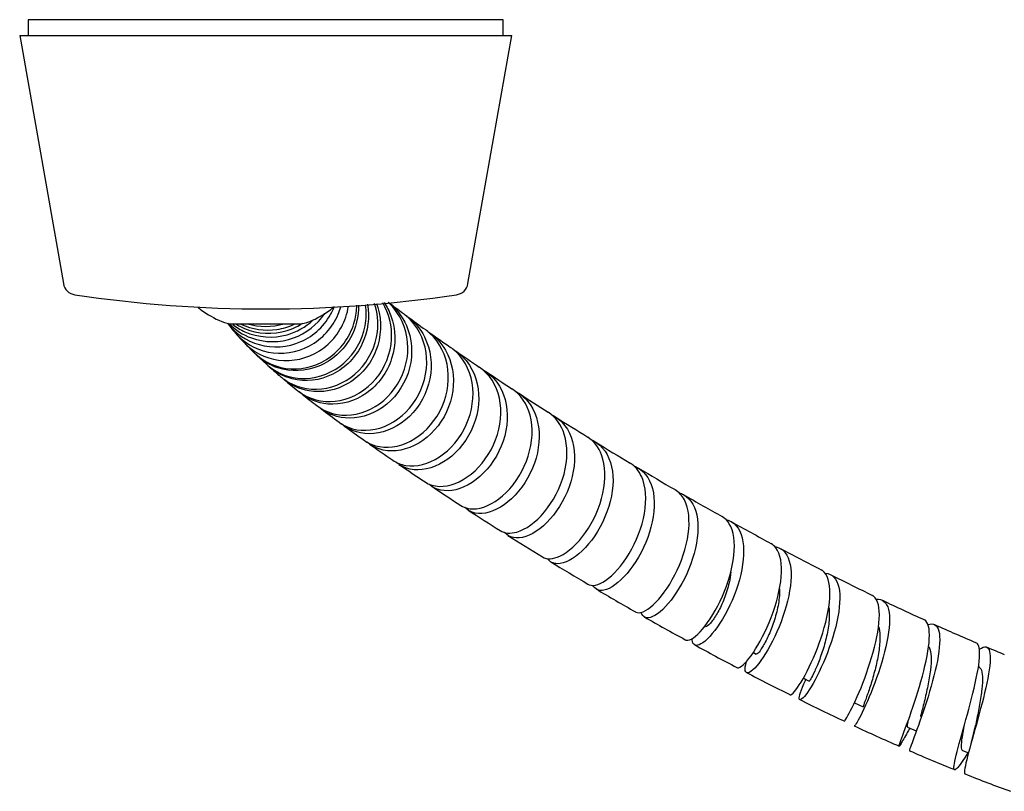
# Model space of a CAD drawing. Units: millimetres. Extents: x 0 to 594, y 0 to 421.
# Drawn here: x 114 to 136, y 317 to 334 of the extents above; entities that cross this region are included whole.
import ezdxf

# ---------------------------------------------------------------- set-up
doc = ezdxf.new("R2010")
doc.units = ezdxf.units.MM
for name, color, linetype in [('1-07-0302', 7, 'Continuous'), ('1-07-0303', 7, 'Continuous'), ('Default', 7, 'Continuous'), ('MANGUERA_2-08-08', 7, 'Continuous'), ('PARTE_MANG._2-08', 7, 'Continuous')]:
    doc.layers.add(name, color=color, linetype=linetype)

# ---------------------------------------------------------------- blocks, each defined once
blk = doc.blocks.new('SE3')
at = {"layer": '1-07-0302', "color": 7, "linetype": 'Continuous'}
for p, q in [((124.41, 334.216), (113.844, 334.216)), ((113.844, 334.216), (113.844, 333.861)), ((124.41, 333.861), (124.41, 334.216))]:
    blk.add_line(p, q, dxfattribs=at)
at = {"layer": '1-07-0303', "color": 7, "linetype": 'Continuous'}
for p, q in [((113.657, 333.861), (124.598, 333.861)), ((113.657, 333.861), (114.629, 328.347)), ((123.626, 328.347), (124.598, 333.861))]:
    blk.add_line(p, q, dxfattribs=at)
for centre, radius, start, end in [((114.929, 328.399), 0.305, 190, 261.4828), ((123.325, 328.399), 0.305, 278.5172, 350), ((119.127, 356.433), 28.651, 261.4828, 278.5172)]:
    blk.add_arc(centre, radius, start, end, dxfattribs=at)
at = {"layer": 'MANGUERA_2-08-08', "color": 7, "linetype": 'Continuous'}
for p, q in [((118.675, 327.004), (118.869, 326.809)), ((118.919, 326.76), (119.144, 326.552)), ((129.972, 320.141), (130.038, 320.106)), ((131.085, 319.572), (131.215, 319.507)), ((132.22, 319.022), (132.416, 318.929)), ((133.403, 318.482), (133.594, 318.397)), ((134.624, 317.965), (134.757, 317.91))]:
    blk.add_line(p, q, dxfattribs=at)
for centre, radius, start, end in [((135.368, 345.38), 22.066, 232.2372, 233.3283), ((133.762, 342.96), 19.166, 233.2149, 234.6741), ((120.254, 328.872), 2.424, 215.8487, 221.1206), ((121.391, 329.691), 3.82, 220.0316, 223.7414), ((135.538, 344.87), 21.753, 234.1183, 235.5733), ((143.604, 355.922), 35.431, 235.158, 236.1686), ((129.664, 338.302), 15.771, 228.454, 229.7156), ((151.685, 367.472), 49.525, 236.0324, 236.8512), ((127.354, 335.47), 12.117, 229.8252, 231.6792), ((131.483, 340.458), 18.59, 231.539, 232.9067), ((154.28, 370.861), 53.781, 236.7055, 237.5338), ((131.86, 340.588), 18.923, 232.5824, 234.0855), ((136.162, 346.051), 25.871, 233.758, 234.9955), ((154.269, 370.302), 53.304, 237.4321, 238.3392), ((137.946, 348.033), 28.519, 234.6337, 235.8927), ((147.495, 358.474), 39.682, 238.0026, 239.2985), ((142.648, 354.243), 36.299, 235.505, 236.6108), ((147.602, 357.547), 38.942, 238.7857, 240.1739), ((143.799, 355.164), 37.702, 236.1907, 237.3698), ((149.437, 359.621), 41.658, 239.7113, 241.06), ((147.69, 360.308), 44.135, 236.9636, 238.0618), ((151.097, 361.599), 44.195, 240.7167, 242.0233), ((157.223, 374.67), 61.368, 237.78987, 238.63522), ((151.931, 362.282), 45.192, 241.7965, 243.0963), ((154.871, 370.231), 56.353, 238.5463, 239.5222), ((152.87, 363.448), 46.658, 243.0128, 244.2808), ((146.737, 355.473), 39.51, 239.158, 240.614), ((153.704, 364.807), 48.247, 244.3825, 245.6053), ((145.626, 352.229), 36.141, 239.9897, 241.6381), ((154.294, 366.194), 49.757, 245.9346, 247.1055), ((144.951, 349.689), 33.589, 240.9957, 242.8167), ((156.855, 372.823), 56.864, 247.5822, 248), ((142.451, 343.267), 26.741, 241.8117, 244.1358), ((142.191, 340.989), 24.586, 242.9404, 245.4908), ((142.23, 339.282), 23.058, 244.2631, 246.9869), ((139.009, 315.187), 6.447, 149.493, 150.5281), ((129.888, 319.567), 5.133, 344.0018, 348.232), ((142.652, 338.482), 22.495, 245.842, 248.6189), ((144.276, 340.997), 25.435, 247.8503, 250.2767)]:
    blk.add_arc(centre, radius, start, end, dxfattribs=at)
for points, knots in [([(118.278, 327.467), (118.451, 327.239), (118.701, 327.067), (119.281, 326.902), (119.619, 326.926), (120.202, 327.185), (120.452, 327.422), (120.618, 327.75), (120.636, 327.792), (120.653, 327.834)], [0.856526501, 0.856526501, 0.856526501, 0.856526501, 0.857421875, 0.857421875, 0.858398438, 0.858398438, 0.859375, 0.859375, 0.859512272, 0.859512272, 0.859512272, 0.859512272]), ([(118.428, 327.278), (118.617, 327.047), (118.884, 326.885), (119.488, 326.761), (119.819, 326.81), (120.384, 327.113), (120.614, 327.365), (120.762, 327.718), (120.782, 327.774), (120.797, 327.83)], [0.847696871, 0.847696871, 0.847696871, 0.847696871, 0.848632812, 0.848632812, 0.849609375, 0.849609375, 0.850585938, 0.850585938, 0.85076283, 0.85076283, 0.85076283, 0.85076283]), ([(118.631, 327.05), (118.834, 326.829), (119.113, 326.685), (119.726, 326.606), (120.05, 326.678), (120.594, 327.024), (120.802, 327.289), (120.935, 327.68), (120.955, 327.763), (120.967, 327.847)], [0.838892835, 0.838892835, 0.838892835, 0.838892835, 0.83984375, 0.83984375, 0.840820312, 0.840820312, 0.841796875, 0.841796875, 0.842051838, 0.842051838, 0.842051838, 0.842051838]), ([(118.869, 326.808), (118.869, 326.808), (118.87, 326.807), (119.086, 326.595), (119.383, 326.466), (119.999, 326.435), (120.32, 326.534), (120.831, 326.916), (121.023, 327.2), (121.136, 327.628), (121.151, 327.746), (121.152, 327.864)], [0.830075163, 0.830075163, 0.830075163, 0.830075163, 0.830078125, 0.830078125, 0.831054688, 0.831054688, 0.83203125, 0.83203125, 0.833007812, 0.833007812, 0.833362498, 0.833362498, 0.833362498, 0.833362498]), ([(121.192, 327.868), (121.196, 327.615), (121.134, 327.361), (120.857, 326.858), (120.602, 326.63), (120.017, 326.39), (119.687, 326.377), (119.201, 326.536), (119.023, 326.65), (118.882, 326.798)], [0.168187244, 0.168187244, 0.168187244, 0.168187244, 0.168945312, 0.168945312, 0.169921875, 0.169921875, 0.170898438, 0.170898438, 0.171558679, 0.171558679, 0.171558679, 0.171558679]), ([(119.144, 326.551), (119.154, 326.542), (119.165, 326.532), (119.401, 326.332), (119.705, 326.227), (120.315, 326.246), (120.627, 326.37), (121.107, 326.789), (121.279, 327.089), (121.367, 327.558), (121.371, 327.715), (121.35, 327.869)], [0.821241855, 0.821241855, 0.821241855, 0.821241855, 0.821289062, 0.821289062, 0.822265625, 0.822265625, 0.823242188, 0.823242188, 0.82421875, 0.82421875, 0.824683827, 0.824683827, 0.824683827, 0.824683827]), ([(121.39, 327.887), (121.443, 327.592), (121.403, 327.284), (121.138, 326.716), (120.903, 326.474), (120.333, 326.19), (120.012, 326.153), (119.524, 326.275), (119.348, 326.369), (119.203, 326.498)], [0.176836401, 0.176836401, 0.176836401, 0.176836401, 0.177734375, 0.177734375, 0.178710938, 0.178710938, 0.1796875, 0.1796875, 0.180327511, 0.180327511, 0.180327511, 0.180327511]), ([(119.466, 326.271), (119.488, 326.252), (119.511, 326.234), (119.769, 326.047), (120.072, 325.969), (120.675, 326.038), (120.974, 326.185), (121.422, 326.642), (121.572, 326.952), (121.636, 327.485), (121.613, 327.701), (121.547, 327.902)], [0.812402519, 0.812402519, 0.812402519, 0.812402519, 0.8125, 0.8125, 0.813476562, 0.813476562, 0.814453125, 0.814453125, 0.815429688, 0.815429688, 0.816069128, 0.816069128, 0.816069128, 0.816069128]), ([(121.588, 327.906), (121.599, 327.875), (121.61, 327.844), (121.713, 327.503), (121.698, 327.161), (121.461, 326.554), (121.241, 326.295), (120.699, 325.971), (120.38, 325.91), (119.883, 325.994), (119.693, 326.083), (119.538, 326.212)], [0.185447995, 0.185447995, 0.185447995, 0.185447995, 0.185546875, 0.185546875, 0.186523438, 0.186523438, 0.1875, 0.1875, 0.188476562, 0.188476562, 0.189157169, 0.189157169, 0.189157169, 0.189157169]), ([(119.841, 325.964), (119.875, 325.936), (119.911, 325.911), (120.19, 325.739), (120.489, 325.688), (121.084, 325.809), (121.364, 325.977), (121.782, 326.472), (121.908, 326.787), (121.941, 327.398), (121.872, 327.68), (121.73, 327.92)], [0.803559081, 0.803559081, 0.803559081, 0.803559081, 0.803710938, 0.803710938, 0.8046875, 0.8046875, 0.805664062, 0.805664062, 0.806640625, 0.806640625, 0.807495265, 0.807495265, 0.807495265, 0.807495265]), ([(121.761, 327.923), (121.822, 327.832), (121.873, 327.734), (122.022, 327.331), (122.027, 326.987), (121.83, 326.37), (121.626, 326.092), (121.113, 325.73), (120.8, 325.643), (120.273, 325.689), (120.048, 325.786), (119.874, 325.939)], [0.193999415, 0.193999415, 0.193999415, 0.193999415, 0.194335938, 0.194335938, 0.1953125, 0.1953125, 0.196289062, 0.196289062, 0.197265625, 0.197265625, 0.198069446, 0.198069446, 0.198069446, 0.198069446]), ([(120.271, 325.629), (120.318, 325.592), (120.369, 325.56), (120.665, 325.409), (120.965, 325.386), (121.536, 325.556), (121.806, 325.749), (122.184, 326.271), (122.292, 326.597), (122.287, 327.243), (122.176, 327.558), (121.936, 327.847), (121.894, 327.892), (121.849, 327.933)], [0.794704717, 0.794704717, 0.794704717, 0.794704717, 0.794921875, 0.794921875, 0.795898438, 0.795898438, 0.796875, 0.796875, 0.797851562, 0.797851562, 0.798828125, 0.798828125, 0.79901811, 0.79901811, 0.79901811, 0.79901811]), ([(121.854, 327.934), (122.027, 327.797), (122.167, 327.618), (122.382, 327.125), (122.407, 326.784), (122.247, 326.156), (122.062, 325.865), (121.578, 325.465), (121.276, 325.353), (120.737, 325.353), (120.495, 325.442), (120.312, 325.6)], [0.20243812, 0.20243812, 0.20243812, 0.20243812, 0.203125, 0.203125, 0.204101562, 0.204101562, 0.205078125, 0.205078125, 0.206054688, 0.206054688, 0.206925632, 0.206925632, 0.206925632, 0.206925632]), ([(118.314, 327.454), (118.453, 327.315), (118.623, 327.205), (119.105, 327.03), (119.445, 327.029), (120.025, 327.238), (120.274, 327.434), (120.44, 327.683)], [0.86560133, 0.86560133, 0.86560133, 0.86560133, 0.866210938, 0.866210938, 0.8671875, 0.8671875, 0.868093994, 0.868093994, 0.868093994, 0.868093994]), ([(120.761, 325.263), (120.822, 325.217), (120.89, 325.179), (121.203, 325.054), (121.498, 325.06), (122.044, 325.28), (122.299, 325.497), (122.639, 326.044), (122.726, 326.378), (122.685, 327.013), (122.555, 327.318), (122.297, 327.591), (122.245, 327.638), (122.189, 327.68)], [0.785841236, 0.785841236, 0.785841236, 0.785841236, 0.786132812, 0.786132812, 0.787109375, 0.787109375, 0.788085938, 0.788085938, 0.7890625, 0.7890625, 0.790039062, 0.790039062, 0.79026192, 0.79026192, 0.79026192, 0.79026192]), ([(122.228, 327.65), (122.409, 327.527), (122.558, 327.359), (122.799, 326.882), (122.841, 326.551), (122.716, 325.911), (122.553, 325.613), (122.095, 325.172), (121.811, 325.037), (121.26, 324.987), (121.006, 325.063), (120.816, 325.225)], [0.211217456, 0.211217456, 0.211217456, 0.211217456, 0.211914062, 0.211914062, 0.212890625, 0.212890625, 0.213867188, 0.213867188, 0.21484375, 0.21484375, 0.215783491, 0.215783491, 0.215783491, 0.215783491]), ([(118.393, 327.438), (118.477, 327.373), (118.569, 327.318), (118.958, 327.145), (119.295, 327.121), (119.818, 327.27), (120.015, 327.381), (120.177, 327.532)], [0.87467229, 0.87467229, 0.87467229, 0.87467229, 0.875, 0.875, 0.875976562, 0.875976562, 0.876647383, 0.876647383, 0.876647383, 0.876647383]), ([(118.467, 327.447), (118.494, 327.43), (118.522, 327.414), (118.835, 327.25), (119.168, 327.204), (119.651, 327.307), (119.811, 327.374), (119.954, 327.467)], [0.883691117, 0.883691117, 0.883691117, 0.883691117, 0.883789062, 0.883789062, 0.884765625, 0.884765625, 0.885282852, 0.885282852, 0.885282852, 0.885282852]), ([(118.578, 327.446), (118.825, 327.33), (119.108, 327.287), (119.509, 327.346), (119.638, 327.385), (119.76, 327.441)], [0.892723031, 0.892723031, 0.892723031, 0.892723031, 0.893554688, 0.893554688, 0.893959287, 0.893959287, 0.893959287, 0.893959287]), ([(121.322, 324.86), (121.395, 324.807), (121.478, 324.767), (121.806, 324.672), (122.09, 324.708), (122.611, 324.98), (122.847, 325.217), (123.15, 325.788), (123.217, 326.125), (123.142, 326.747), (122.999, 327.037), (122.748, 327.268), (122.714, 327.296), (122.679, 327.322)], [0.776978236, 0.776978236, 0.776978236, 0.776978236, 0.77734375, 0.77734375, 0.778320312, 0.778320312, 0.779296875, 0.779296875, 0.780273438, 0.780273438, 0.78125, 0.78125, 0.781393752, 0.781393752, 0.781393752, 0.781393752]), ([(122.744, 327.274), (122.899, 327.17), (123.03, 327.031), (123.276, 326.603), (123.333, 326.279), (123.243, 325.64), (123.096, 325.329), (122.673, 324.856), (122.4, 324.695), (121.864, 324.591), (121.602, 324.648), (121.4, 324.806), (121.389, 324.815), (121.379, 324.824)], [0.220092791, 0.220092791, 0.220092791, 0.220092791, 0.220703125, 0.220703125, 0.221679688, 0.221679688, 0.22265625, 0.22265625, 0.223632812, 0.223632812, 0.224609375, 0.224609375, 0.224666433, 0.224666433, 0.224666433, 0.224666433]), ([(121.953, 324.42), (122.037, 324.361), (122.135, 324.321), (122.476, 324.263), (122.744, 324.329), (123.238, 324.654), (123.453, 324.907), (123.721, 325.502), (123.77, 325.834), (123.665, 326.443), (123.513, 326.711), (123.272, 326.903), (123.256, 326.915), (123.239, 326.926)], [0.768105498, 0.768105498, 0.768105498, 0.768105498, 0.768554688, 0.768554688, 0.76953125, 0.76953125, 0.770507812, 0.770507812, 0.771484375, 0.771484375, 0.772460938, 0.772460938, 0.772528382, 0.772528382, 0.772528382, 0.772528382]), ([(123.297, 326.883), (123.441, 326.795), (123.566, 326.675), (123.818, 326.287), (123.889, 325.971), (123.83, 325.338), (123.7, 325.017), (123.314, 324.513), (123.055, 324.327), (122.545, 324.169), (122.29, 324.195), (122.079, 324.333), (122.055, 324.351), (122.033, 324.37)], [0.228918872, 0.228918872, 0.228918872, 0.228918872, 0.229492188, 0.229492188, 0.23046875, 0.23046875, 0.231445312, 0.231445312, 0.232421875, 0.232421875, 0.233398438, 0.233398438, 0.233527152, 0.233527152, 0.233527152, 0.233527152]), ([(122.671, 323.936), (122.762, 323.875), (122.871, 323.84), (123.212, 323.828), (123.469, 323.925), (123.927, 324.297), (124.124, 324.569), (124.356, 325.178), (124.389, 325.508), (124.261, 326.09), (124.103, 326.335), (123.877, 326.49)], [0.759239219, 0.759239219, 0.759239219, 0.759239219, 0.759765625, 0.759765625, 0.760742188, 0.760742188, 0.76171875, 0.76171875, 0.762695312, 0.762695312, 0.763665344, 0.763665344, 0.763665344, 0.763665344]), ([(123.91, 326.459), (124.05, 326.385), (124.173, 326.281), (124.432, 325.928), (124.514, 325.626), (124.483, 325.002), (124.37, 324.675), (124.019, 324.141), (123.778, 323.931), (123.296, 323.717), (123.054, 323.711), (122.832, 323.826), (122.794, 323.852), (122.759, 323.883)], [0.237720603, 0.237720603, 0.237720603, 0.237720603, 0.23828125, 0.23828125, 0.239257812, 0.239257812, 0.240234375, 0.240234375, 0.241210938, 0.241210938, 0.2421875, 0.2421875, 0.242410466, 0.242410466, 0.242410466, 0.242410466]), ([(123.469, 323.412), (123.564, 323.35), (123.683, 323.324), (124.024, 323.364), (124.267, 323.494), (124.686, 323.911), (124.866, 324.202), (125.063, 324.816), (125.081, 325.144), (124.941, 325.668), (124.798, 325.876), (124.603, 326.006)], [0.750362881, 0.750362881, 0.750362881, 0.750362881, 0.750976562, 0.750976562, 0.751953125, 0.751953125, 0.752929688, 0.752929688, 0.75390625, 0.75390625, 0.754790344, 0.754790344, 0.754790344, 0.754790344]), ([(124.663, 325.96), (124.775, 325.903), (124.874, 325.825), (125.125, 325.523), (125.213, 325.242), (125.206, 324.626), (125.112, 324.301), (124.792, 323.737), (124.573, 323.508), (124.119, 323.236), (123.893, 323.198), (123.657, 323.285), (123.602, 323.32), (123.557, 323.366)], [0.246598245, 0.246598245, 0.246598245, 0.246598245, 0.247070312, 0.247070312, 0.248046875, 0.248046875, 0.249023438, 0.249023438, 0.25, 0.25, 0.250976562, 0.250976562, 0.25132576, 0.25132576, 0.25132576, 0.25132576]), ([(124.342, 322.854), (124.439, 322.792), (124.568, 322.779), (124.908, 322.876), (125.134, 323.036), (125.519, 323.497), (125.68, 323.802), (125.845, 324.42), (125.849, 324.739), (125.7, 325.205), (125.575, 325.375), (125.409, 325.484)], [0.741480421, 0.741480421, 0.741480421, 0.741480421, 0.7421875, 0.7421875, 0.743164062, 0.743164062, 0.744140625, 0.744140625, 0.745117188, 0.745117188, 0.745911892, 0.745911892, 0.745911892, 0.745911892]), ([(125.484, 325.429), (125.573, 325.387), (125.653, 325.329), (125.893, 325.078), (125.988, 324.815), (126.003, 324.218), (125.923, 323.892), (125.637, 323.308), (125.435, 323.056), (125.014, 322.733), (124.8, 322.664), (124.557, 322.712), (124.491, 322.751), (124.44, 322.81)], [0.255464722, 0.255464722, 0.255464722, 0.255464722, 0.255859375, 0.255859375, 0.256835938, 0.256835938, 0.2578125, 0.2578125, 0.258789062, 0.258789062, 0.259765625, 0.259765625, 0.26023468, 0.26023468, 0.26023468, 0.26023468]), ([(125.282, 322.269), (125.378, 322.208), (125.515, 322.212), (125.856, 322.373), (126.064, 322.56), (126.417, 323.062), (126.559, 323.375), (126.694, 323.994), (126.686, 324.299), (126.532, 324.707), (126.426, 324.842), (126.289, 324.929)], [0.732587812, 0.732587812, 0.732587812, 0.732587812, 0.733398438, 0.733398438, 0.734375, 0.734375, 0.735351562, 0.735351562, 0.736328125, 0.736328125, 0.737027664, 0.737027664, 0.737027664, 0.737027664]), ([(126.372, 324.87), (126.441, 324.84), (126.504, 324.8), (126.729, 324.598), (126.831, 324.354), (126.866, 323.784), (126.799, 323.456), (126.547, 322.859), (126.36, 322.587), (125.972, 322.215), (125.77, 322.113), (125.521, 322.116), (125.444, 322.156), (125.393, 322.228)], [0.264328617, 0.264328617, 0.264328617, 0.264328617, 0.264648438, 0.264648438, 0.265625, 0.265625, 0.266601562, 0.266601562, 0.267578125, 0.267578125, 0.268554688, 0.268554688, 0.269153505, 0.269153505, 0.269153505, 0.269153505]), ([(126.288, 321.663), (126.379, 321.606), (126.521, 321.632), (126.858, 321.861), (127.048, 322.072), (127.371, 322.613), (127.495, 322.928), (127.603, 323.544), (127.585, 323.831), (127.43, 324.181), (127.343, 324.284), (127.234, 324.352)], [0.723702061, 0.723702061, 0.723702061, 0.723702061, 0.724609375, 0.724609375, 0.725585938, 0.725585938, 0.7265625, 0.7265625, 0.727539062, 0.727539062, 0.728139655, 0.728139655, 0.728139655, 0.728139655]), ([(127.313, 324.293), (127.366, 324.273), (127.416, 324.247), (127.629, 324.089), (127.736, 323.867), (127.787, 323.327), (127.734, 323.003), (127.511, 322.396), (127.341, 322.106), (126.984, 321.688), (126.795, 321.556), (126.538, 321.505), (126.452, 321.544), (126.406, 321.635)], [0.273177804, 0.273177804, 0.273177804, 0.273177804, 0.2734375, 0.2734375, 0.274414062, 0.274414062, 0.275390625, 0.275390625, 0.276367188, 0.276367188, 0.27734375, 0.27734375, 0.278099603, 0.278099603, 0.278099603, 0.278099603]), ([(127.349, 321.046), (127.351, 321.044), (127.353, 321.043), (127.44, 320.997), (127.583, 321.052), (127.905, 321.346), (128.081, 321.584), (128.371, 322.149), (128.481, 322.472), (128.565, 323.072), (128.538, 323.343), (128.387, 323.633), (128.317, 323.709), (128.232, 323.761)], [0.714816695, 0.714816695, 0.714816695, 0.714816695, 0.71484375, 0.71484375, 0.715820312, 0.715820312, 0.716796875, 0.716796875, 0.717773438, 0.717773438, 0.71875, 0.71875, 0.719252233, 0.719252233, 0.719252233, 0.719252233]), ([(128.319, 323.697), (128.355, 323.686), (128.388, 323.671), (128.587, 323.556), (128.695, 323.362), (128.761, 322.853), (128.719, 322.539), (128.523, 321.923), (128.37, 321.622), (128.041, 321.159), (127.867, 320.998), (127.603, 320.883), (127.511, 320.919), (127.481, 321.034)], [0.282044244, 0.282044244, 0.282044244, 0.282044244, 0.282226562, 0.282226562, 0.283203125, 0.283203125, 0.284179688, 0.284179688, 0.28515625, 0.28515625, 0.286132812, 0.286132812, 0.287061188, 0.287061188, 0.287061188, 0.287061188]), ([(128.457, 320.425), (128.465, 320.419), (128.474, 320.416), (128.562, 320.4), (128.696, 320.489), (128.99, 320.837), (129.153, 321.099), (129.412, 321.684), (129.508, 322.011), (129.571, 322.589), (129.537, 322.842), (129.394, 323.073), (129.341, 323.126), (129.278, 323.163)], [0.705926476, 0.705926476, 0.705926476, 0.705926476, 0.706054688, 0.706054688, 0.70703125, 0.70703125, 0.708007812, 0.708007812, 0.708984375, 0.708984375, 0.709960938, 0.709960938, 0.710362983, 0.710362983, 0.710362983, 0.710362983]), ([(129.366, 323.097), (129.388, 323.091), (129.409, 323.084), (129.594, 323.008), (129.702, 322.843), (129.779, 322.367), (129.747, 322.068), (129.574, 321.447), (129.438, 321.139), (129.135, 320.633), (128.977, 320.448), (128.727, 320.27), (128.64, 320.282), (128.614, 320.405), (128.612, 320.426), (128.612, 320.45)], [0.290897125, 0.290897125, 0.290897125, 0.290897125, 0.291015625, 0.291015625, 0.291992188, 0.291992188, 0.29296875, 0.29296875, 0.293945312, 0.293945312, 0.294921875, 0.294921875, 0.295898438, 0.295898438, 0.296072018, 0.296072018, 0.296072018, 0.296072018]), ([(129.605, 319.807), (129.615, 319.8), (129.629, 319.799), (129.716, 319.82), (129.838, 319.941), (130.106, 320.34), (130.254, 320.622), (130.485, 321.224), (130.57, 321.549), (130.615, 322.101), (130.576, 322.332), (130.444, 322.509), (130.406, 322.542), (130.364, 322.566)], [0.69703831, 0.69703831, 0.69703831, 0.69703831, 0.697265625, 0.697265625, 0.698242188, 0.698242188, 0.69921875, 0.69921875, 0.700195312, 0.700195312, 0.701171875, 0.701171875, 0.701473049, 0.701473049, 0.701473049, 0.701473049]), ([(130.445, 322.497), (130.458, 322.495), (130.47, 322.493), (130.642, 322.452), (130.749, 322.314), (130.832, 321.882), (130.808, 321.593), (130.658, 320.98), (130.533, 320.661), (130.261, 320.125), (130.115, 319.911), (129.89, 319.678), (129.811, 319.658), (129.784, 319.777), (129.792, 319.849), (129.819, 319.942)], [0.29972997, 0.29972997, 0.29972997, 0.29972997, 0.299804688, 0.299804688, 0.30078125, 0.30078125, 0.301757812, 0.301757812, 0.302734375, 0.302734375, 0.303710938, 0.303710938, 0.3046875, 0.3046875, 0.30522367, 0.30522367, 0.30522367, 0.30522367]), ([(129.474, 321.933), (129.466, 321.854), (129.452, 321.772), (129.406, 321.57), (129.368, 321.451), (129.282, 321.229), (129.233, 321.127), (129.135, 320.951), (129.085, 320.878), (128.997, 320.77), (128.959, 320.735), (128.914, 320.714), (128.901, 320.713), (128.891, 320.718)], [0.292706591, 0.292706591, 0.292706591, 0.292706591, 0.293082155, 0.293082155, 0.293629845, 0.293629845, 0.294177534, 0.294177534, 0.294725223, 0.294725223, 0.295272912, 0.295272912, 0.295576655, 0.295576655, 0.295576655, 0.295576655]), ([(130.784, 319.201), (130.794, 319.195), (130.81, 319.199), (130.892, 319.264), (131.001, 319.414), (131.243, 319.862), (131.376, 320.159), (131.582, 320.774), (131.656, 321.093), (131.689, 321.615), (131.648, 321.82), (131.528, 321.948), (131.506, 321.966), (131.481, 321.979)], [0.688146311, 0.688146311, 0.688146311, 0.688146311, 0.688476562, 0.688476562, 0.689453125, 0.689453125, 0.690429688, 0.690429688, 0.69140625, 0.69140625, 0.692382812, 0.692382812, 0.692581242, 0.692581242, 0.692581242, 0.692581242]), ([(131.568, 321.903), (131.57, 321.903), (131.571, 321.903), (131.725, 321.895), (131.83, 321.785), (131.914, 321.401), (131.895, 321.125), (131.764, 320.526), (131.651, 320.198), (131.408, 319.636), (131.275, 319.396), (131.075, 319.109), (131.006, 319.058), (130.983, 319.157), (131.029, 319.307), (131.133, 319.526), (131.137, 319.534), (131.141, 319.542)], [0.308582592, 0.308582592, 0.308582592, 0.308582592, 0.30859375, 0.30859375, 0.309570312, 0.309570312, 0.310546875, 0.310546875, 0.311523438, 0.311523438, 0.3125, 0.3125, 0.313476562, 0.313476562, 0.314453125, 0.314453125, 0.314491521, 0.314491521, 0.314491521, 0.314491521]), ([(130.557, 321.558), (130.557, 321.547), (130.557, 321.536), (130.557, 321.418), (130.544, 321.301), (130.498, 321.062), (130.466, 320.941), (130.39, 320.712), (130.347, 320.603), (130.26, 320.411), (130.216, 320.328), (130.138, 320.2), (130.103, 320.153), (130.059, 320.11), (130.045, 320.102), (130.038, 320.106)], [0.301241297, 0.301241297, 0.301241297, 0.301241297, 0.301297494, 0.301297494, 0.301845183, 0.301845183, 0.302392873, 0.302392873, 0.302940562, 0.302940562, 0.303488251, 0.303488251, 0.30403594, 0.30403594, 0.304440237, 0.304440237, 0.304440237, 0.304440237]), ([(131.99, 318.615), (131.994, 318.61), (132.008, 318.625), (132.082, 318.738), (132.176, 318.916), (132.392, 319.409), (132.509, 319.717), (132.695, 320.341), (132.76, 320.648), (132.786, 321.137), (132.745, 321.313), (132.641, 321.397), (132.631, 321.404), (132.621, 321.409)], [0.679254644, 0.679254644, 0.679254644, 0.679254644, 0.6796875, 0.6796875, 0.680664062, 0.680664062, 0.681640625, 0.681640625, 0.682617188, 0.682617188, 0.68359375, 0.68359375, 0.683687784, 0.683687784, 0.683687784, 0.683687784]), ([(132.704, 321.324), (132.841, 321.341), (132.937, 321.261), (133.018, 320.931), (133.002, 320.672), (132.885, 320.089), (132.783, 319.758), (132.565, 319.172), (132.448, 318.911), (132.28, 318.581), (132.225, 318.499), (132.216, 318.508)], [0.317405791, 0.317405791, 0.317405791, 0.317405791, 0.318359375, 0.318359375, 0.319335938, 0.319335938, 0.3203125, 0.3203125, 0.321289062, 0.321289062, 0.322208117, 0.322208117, 0.322208117, 0.322208117]), ([(131.651, 321.142), (131.657, 321.103), (131.66, 321.06), (131.663, 320.914), (131.654, 320.801), (131.617, 320.566), (131.589, 320.445), (131.523, 320.209), (131.485, 320.095), (131.409, 319.889), (131.37, 319.798), (131.302, 319.649), (131.272, 319.592), (131.231, 319.522), (131.218, 319.506), (131.215, 319.507)], [0.30982021, 0.30982021, 0.30982021, 0.30982021, 0.310060522, 0.310060522, 0.310608212, 0.310608212, 0.311155901, 0.311155901, 0.31170359, 0.31170359, 0.312251279, 0.312251279, 0.312798969, 0.312798969, 0.313304129, 0.313304129, 0.313304129, 0.313304129]), ([(133.401, 318.366), (133.338, 318.257), (133.289, 318.171), (133.203, 318.028), (133.199, 318.035), (133.276, 318.249), (133.355, 318.454), (133.542, 318.985), (133.647, 319.304), (133.814, 319.927), (133.873, 320.223), (133.897, 320.671), (133.862, 320.817), (133.776, 320.865)], [0.669351613, 0.669351613, 0.669351613, 0.669351613, 0.669921875, 0.669921875, 0.670898438, 0.670898438, 0.671875, 0.671875, 0.672851562, 0.672851562, 0.673828125, 0.673828125, 0.674794798, 0.674794798, 0.674794798, 0.674794798]), ([(133.855, 320.762), (133.978, 320.804), (134.062, 320.755), (134.134, 320.477), (134.118, 320.241), (134.01, 319.675), (133.919, 319.348), (133.725, 318.739), (133.624, 318.461), (133.479, 318.07), (133.437, 317.96), (133.444, 317.954), (133.444, 317.954), (133.445, 317.954)], [0.326212268, 0.326212268, 0.326212268, 0.326212268, 0.327148438, 0.327148438, 0.328125, 0.328125, 0.329101562, 0.329101562, 0.330078125, 0.330078125, 0.331054688, 0.331054688, 0.331093009, 0.331093009, 0.331093009, 0.331093009]), ([(132.756, 320.716), (132.773, 320.661), (132.782, 320.595), (132.79, 320.426), (132.783, 320.318), (132.752, 320.089), (132.728, 319.968), (132.672, 319.729), (132.639, 319.611), (132.573, 319.394), (132.54, 319.294), (132.482, 319.128), (132.457, 319.06), (132.423, 318.965), (132.414, 318.937), (132.415, 318.93), (132.416, 318.929), (132.416, 318.929)], [0.318391584, 0.318391584, 0.318391584, 0.318391584, 0.318823551, 0.318823551, 0.31937124, 0.31937124, 0.319918929, 0.319918929, 0.320466618, 0.320466618, 0.321014308, 0.321014308, 0.321561997, 0.321561997, 0.322109686, 0.322109686, 0.322170522, 0.322170522, 0.322170522, 0.322170522]), ([(134.744, 317.913), (134.637, 317.742), (134.552, 317.616), (134.437, 317.498), (134.419, 317.536), (134.465, 317.804), (134.529, 318.037), (134.686, 318.598), (134.78, 318.928), (134.93, 319.541), (134.987, 319.826), (135.014, 320.206), (134.993, 320.319), (134.935, 320.354)], [0.66031653, 0.66031653, 0.66031653, 0.66031653, 0.661132812, 0.661132812, 0.662109375, 0.662109375, 0.663085938, 0.663085938, 0.6640625, 0.6640625, 0.665039062, 0.665039062, 0.665900123, 0.665900123, 0.665900123, 0.665900123]), ([(133.872, 320.27), (133.874, 320.265), (133.877, 320.261), (133.904, 320.205), (133.919, 320.134), (133.928, 319.961), (133.922, 319.86), (133.897, 319.639), (133.876, 319.519), (133.828, 319.279), (133.8, 319.158), (133.744, 318.931), (133.716, 318.825), (133.691, 318.729), (133.69, 318.725), (133.689, 318.721)], [0.326987627, 0.326987627, 0.326987627, 0.326987627, 0.327038889, 0.327038889, 0.327586579, 0.327586579, 0.328134268, 0.328134268, 0.328681957, 0.328681957, 0.329229646, 0.329229646, 0.329777336, 0.329777336, 0.329801855, 0.329801855, 0.329801855, 0.329801855]), ([(135, 320.212), (135.001, 320.213), (135.001, 320.213), (135.121, 320.296), (135.197, 320.281), (135.255, 320.048), (135.237, 319.838), (135.132, 319.292), (135.05, 318.972), (134.878, 318.344), (134.793, 318.052), (134.68, 317.613), (134.654, 317.476), (134.677, 317.44), (134.681, 317.437), (134.686, 317.437)], [0.334955956, 0.334955956, 0.334955956, 0.334955956, 0.334960938, 0.334960938, 0.3359375, 0.3359375, 0.336914062, 0.336914062, 0.337890625, 0.337890625, 0.338867188, 0.338867188, 0.33984375, 0.33984375, 0.339977824, 0.339977824, 0.339977824, 0.339977824]), ([(134.977, 319.828), (134.997, 319.819), (135.014, 319.803), (135.05, 319.741), (135.063, 319.681), (135.07, 319.526), (135.065, 319.432), (135.042, 319.221), (135.025, 319.105), (134.983, 318.867), (134.959, 318.744), (134.928, 318.59), (134.921, 318.554), (134.914, 318.519)], [0.335478635, 0.335478635, 0.335478635, 0.335478635, 0.335801918, 0.335801918, 0.336349607, 0.336349607, 0.336897296, 0.336897296, 0.337444985, 0.337444985, 0.337992675, 0.337992675, 0.338163554, 0.338163554, 0.338163554, 0.338163554]), ([(133.404, 318.597), (133.394, 318.545), (133.39, 318.509), (133.397, 318.487), (133.399, 318.484), (133.403, 318.482)], [0.328919272, 0.328919272, 0.328919272, 0.328919272, 0.3294309271, 0.3294309271, 0.3295998681, 0.3295998681, 0.3295998681, 0.3295998681]), ([(134.652, 318.476), (134.646, 318.449), (134.641, 318.422), (134.618, 318.296), (134.604, 318.209), (134.591, 318.071), (134.592, 318.021), (134.607, 317.978), (134.614, 317.968), (134.624, 317.964)], [0.33696206, 0.33696206, 0.33696206, 0.33696206, 0.337105736, 0.337105736, 0.337653936, 0.337653936, 0.338202137, 0.338202137, 0.338476042, 0.338476042, 0.338476042, 0.338476042])]:
    blk.add_open_spline(points, degree=3, knots=knots, dxfattribs=at)
blk.add_open_spline([(119.16, 326.54), (119.151, 326.548), (119.143, 326.557), (119.135, 326.565)], degree=3, dxfattribs=at)
at = {"layer": 'PARTE_MANG._2-08', "color": 7, "linetype": 'Continuous'}
blk.add_line((118.402, 327.45), (119.853, 327.45), dxfattribs=at)
for centre, radius, start, end in [((118.06, 328.279), 0.635, 226.1083, 234.1416), ((120.194, 328.279), 0.635, 305.8584, 313.8917), ((119.12, 329.746), 2.445, 234.1471, 246.605), ((119.134, 329.747), 2.446, 293.3976, 305.8503), ((118.402, 328.085), 0.635, 246.5972, 270), ((119.853, 328.085), 0.635, 270, 293.4028)]:
    blk.add_arc(centre, radius, start, end, dxfattribs=at)
blk.add_ellipse((119.127, 328.855), major_axis=(1.483, 0), ratio=0.984808, start_param=4.435666, end_param=4.989112, dxfattribs=at)

msp = doc.modelspace()

# ---------------------------------------------------------------- block references
at = {"layer": 'Default'}
msp.add_blockref('SE3', (0, 0), dxfattribs=at)

doc.saveas('drawing.dxf')
